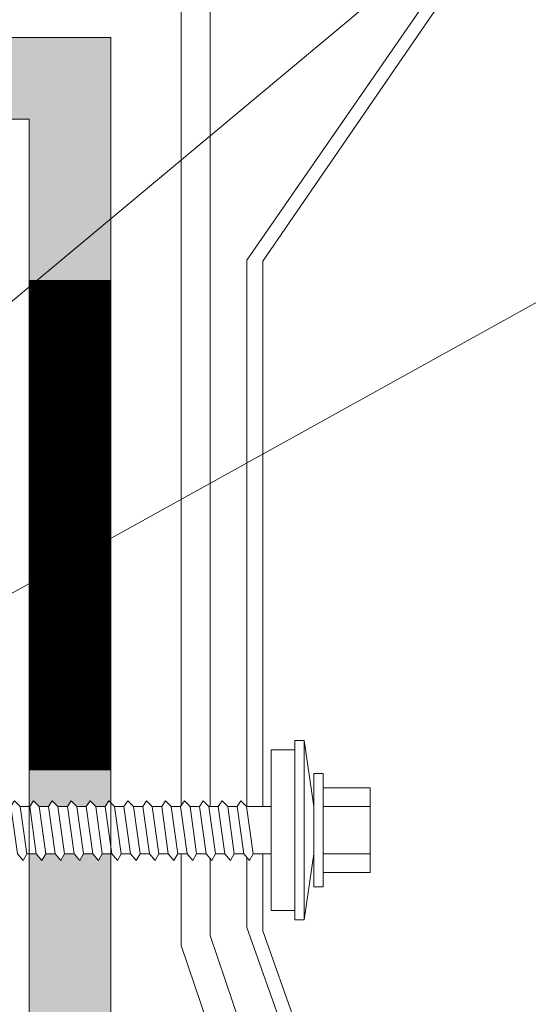
# Model space of a CAD drawing. Units: millimetres. Extents: x -783 to 35313, y 5914 to 18730.
# Drawn here: x 26418 to 26467, y 14095 to 14192 of the extents above; entities that cross this region are included whole.
import ezdxf

# ---------------------------------------------------------------- set-up
doc = ezdxf.new("R2010")
doc.units = ezdxf.units.MM
doc.layers.get('0').update_dxf_attribs({"lineweight": 9})
for name, color, linetype, lineweight in [('Выноска', 7, 'Continuous', 9), ('Контур крепеж', 7, 'Continuous', 0), ('Сейфити КЕРАМИК', 140, 'Continuous', 15), ('Стяжка', 7, 'Continuous', 15), ('Текст', 7, 'Continuous', 15)]:
    doc.layers.add(name, color=color, linetype=linetype, lineweight=lineweight)
doc.styles.add('GOST-2.304_Type-B', font='txt')

msp = doc.modelspace()

# ---------------------------------------------------------------- hatches: boundary and pattern name
at = {"layer": 'Стяжка'}
h = msp.add_hatch(color=256, dxfattribs=at)
h.dxf.hatch_style = 1
h.paths.add_polyline_path([(26308.42933330282, 14181.98912429734), (26317.09738726561, 14181.98912429734), (26321.82147155937, 14189.98912429734), (26307.58317562938, 14189.98912429734, 0.2391865730675065), (26300.42933330289, 14184.25157356804, -0.3125926699021494), (26278.63301833434, 14169.35594345412), (26278.63301833434, 14161.95829478059, 0.3062566900207976)])
h.paths.add_polyline_path([(26359.55416699532, 14186.69820352531), (26358.99990113893, 14187.06771409625), (26359.55416699532, 14187.62197995265), (26359.55416699532, 14189.98912429734), (26321.82147155937, 14189.98912429734), (26317.09738726561, 14181.98912429734), (26359.46396990406, 14181.98912429734), (26359.55416699532, 14182.07932138861), (26359.55416699532, 14183.00309781595), (26358.99990113893, 14183.37260838689), (26359.55416699532, 14183.92687424329), (26359.55416699532, 14184.85065067063), (26358.99990113893, 14185.22016124157), (26359.55416699532, 14185.77442709797)])
h.paths.add_polyline_path([(26426.49073625018, 14189.98912429734), (26364.17304913203, 14189.98912429734), (26364.17304913203, 14188.26862345179), (26364.81969263116, 14187.89911288086), (26364.17304913203, 14187.34484702445), (26364.17304913203, 14186.42107059711), (26364.92895515661, 14185.98912429734), (26364.74685094753, 14185.98912429734), (26364.17304913203, 14185.49729416977), (26364.17304913203, 14184.57351774243), (26364.81969263116, 14184.20400717149), (26364.17304913203, 14183.64974131509), (26364.17304913203, 14182.72596488775), (26364.81969263116, 14182.35645431681), (26364.39114094179, 14181.98912429734), (26418.49073625021, 14181.98912429734), (26418.49073625021, 14165.5966264043), (26426.49073625018, 14172.27231855669)])
h.paths.add_polyline_path([(26426.49073625018, 14172.27231855669), (26418.49073625021, 14165.5966264043), (26418.49073625021, 14136.53742351796), (26426.49073625018, 14140.97188716907)])
h.paths.add_polyline_path([(26426.49073625018, 14110.08377298), (26425.6415879187, 14110.08377298), (26425.27207734776, 14109.43712948086), (26424.71781149135, 14110.08377298), (26423.79403506401, 14110.08377298), (26423.42452449308, 14109.43712948086), (26422.87025863667, 14110.08377298), (26421.94648220933, 14110.08377298), (26421.57697163839, 14109.43712948086), (26421.02270578199, 14110.08377298), (26420.09892935464, 14110.08377298), (26419.72941878371, 14109.43712948086), (26419.17515292732, 14110.08377298), (26418.49073625021, 14110.08377298), (26418.49073625021, 14061.72046560497), (26426.49073625018, 14067.04396154036)])
h.paths.add_polyline_path([(26426.49073625018, 14140.97188716907), (26418.49073625021, 14136.53742351796), (26418.49073625021, 14114.7026551167), (26418.52850942817, 14114.7026551167), (26418.89801999911, 14115.2569209731), (26419.45228585551, 14114.7026551167), (26420.37606228286, 14114.7026551167), (26420.74557285379, 14115.2569209731), (26421.2998387102, 14114.7026551167), (26422.22361513754, 14114.7026551167), (26422.59312570847, 14115.2569209731), (26423.14739156488, 14114.7026551167), (26424.07116799221, 14114.7026551167), (26424.44067856316, 14115.2569209731), (26424.99494441955, 14114.7026551167), (26425.91872084689, 14114.7026551167), (26426.28823141783, 14115.2569209731), (26426.49073625018, 14115.05441614075)])
h.paths.add_polyline_path([(26426.49073625018, 14067.04396154037), (26418.49073625021, 14061.72046560497), (26418.49073625021, 13923.2654242352), (26531.28023702721, 13810.99299421726), (26682.48028770574, 13810.99299421726), (26694.49073625021, 13798.9825456728), (26781.49073625021, 13798.9825456728), (26781.49073625021, 13806.9825456728), (26697.8044447492, 13806.9825456728), (26685.79399620472, 13818.99299421726), (26534.58436148147, 13818.99299421726), (26426.49073625018, 13926.57913273423)])

# ---------------------------------------------------------------- linework, layer by layer
at = {"lineweight": 9}
for p, q in [((26436.221284014, 14114.7026551167), (26436.221284014, 14200.8321895074)), ((26462.13938661353, 14200.49884982911), (26439.80259646989, 14168.19356260399)), ((26433.38019767644, 14114.80955323292), (26433.38019767644, 14199.86874352977)), ((26463.25581967113, 14199.9511005452), (26441.36528851493, 14168.10542305797)), ((26439.80259646989, 14168.19356260399), (26439.80259646989, 14114.7026551167)), ((26441.36528851493, 14168.10542305797), (26441.36528851493, 14114.7026551167)), ((26433.38019767644, 14101.11374337233), (26433.38019767644, 14110.08377298)), ((26441.36528851493, 14110.08377298), (26441.36528851493, 14102.54131701561)), ((26436.221284014, 14102.07718934996), (26436.221284014, 14109.59592501968)), ((26439.80259646989, 14109.7286838154), (26439.80259646989, 14102.87750142923)), ((26439.80259646989, 14102.87750142923), (26459.88837660756, 14046.17610536265)), ((26441.36528851493, 14102.54131701561), (26461.38839777456, 14046.01594230429)), ((26436.221284014, 14102.07718934996), (26453.55825961014, 14050.95253207814)), ((26450.71788977401, 14049.98697463159), (26433.38019767644, 14101.11374337233))]:
    msp.add_line(p, q, dxfattribs=at)
at = {"layer": 'Выноска'}
for p, q in [((26529.47908810096, 14258.21213508673), (26393.61203243224, 14144.83630542432)), ((26527.64610485901, 14197.0431128205), (26399.22630048204, 14125.8589934963))]:
    msp.add_line(p, q, dxfattribs=at)
at = {"layer": 'Контур крепеж', "lineweight": 9}
for p, q in [((26445.42754347231, 14121.16909010808), (26446.35131989965, 14114.7026551167)), ((26417.60473300083, 14114.7026551167), (26418.52850942817, 14114.7026551167)), ((26419.45228585551, 14114.7026551167), (26420.37606228286, 14114.7026551167)), ((26421.2998387102, 14114.7026551167), (26422.22361513754, 14114.7026551167)), ((26423.14739156488, 14114.7026551167), (26424.07116799221, 14114.7026551167)), ((26424.99494441955, 14114.7026551167), (26425.91872084689, 14114.7026551167)), ((26426.84249727424, 14114.7026551167), (26427.76627370158, 14114.7026551167)), ((26428.69005012892, 14114.7026551167), (26429.61382655626, 14114.7026551167)), ((26430.5376029836, 14114.7026551167), (26431.46137941095, 14114.7026551167)), ((26432.38515583827, 14114.7026551167), (26433.30893226562, 14114.7026551167)), ((26434.23270869296, 14114.7026551167), (26435.1564851203, 14114.7026551167)), ((26436.08026154764, 14114.7026551167), (26437.00403797498, 14114.7026551167)), ((26437.92781440233, 14114.7026551167), (26438.85159082967, 14114.7026551167)), ((26439.775367257, 14114.7026551167), (26442.19432597661, 14114.7026551167)), ((26447.27509632699, 14114.7026551167), (26451.89397846369, 14114.7026551167)), ((26418.25137649997, 14110.08377298), (26419.17515292732, 14110.08377298)), ((26420.09892935464, 14110.08377298), (26421.02270578199, 14110.08377298)), ((26421.94648220933, 14110.08377298), (26422.87025863667, 14110.08377298)), ((26423.79403506401, 14110.08377298), (26424.71781149135, 14110.08377298)), ((26425.6415879187, 14110.08377298), (26426.56536434604, 14110.08377298)), ((26427.48914077338, 14110.08377298), (26428.41291720072, 14110.08377298)), ((26429.33669362805, 14110.08377298), (26430.26047005539, 14110.08377298)), ((26431.18424648274, 14110.08377298), (26432.10802291008, 14110.08377298)), ((26433.03179933742, 14110.08377298), (26433.95557576476, 14110.08377298)), ((26434.8793521921, 14110.08377298), (26435.80312861945, 14110.08377298)), ((26436.72690504677, 14110.08377298), (26437.65068147412, 14110.08377298)), ((26438.57445790146, 14110.08377298), (26439.4982343288, 14110.08377298)), ((26440.42201075614, 14110.08377298), (26442.19432597661, 14110.08377298)), ((26446.35131989965, 14110.08377298), (26445.42754347231, 14103.61733798861)), ((26447.27509632699, 14110.08377298), (26451.89397846369, 14110.08377298))]:
    msp.add_line(p, q, dxfattribs=at)
for points in [[(26444.50376704497, 14121.16909010808), (26445.42754347231, 14121.16909010808), (26445.42754347231, 14103.61733798861), (26444.50376704497, 14103.61733798861)], [(26442.19432597661, 14120.24531368074), (26444.50376704497, 14120.24531368074), (26444.50376704497, 14104.54111441596), (26442.19432597661, 14104.54111441596)], [(26446.35131989965, 14117.93587261239), (26447.27509632699, 14117.93587261239), (26447.27509632699, 14106.85055548431), (26446.35131989965, 14106.85055548431)], [(26447.27509632699, 14116.55020797138), (26451.89397846369, 14116.55020797138), (26451.89397846369, 14108.23622012532), (26447.27509632699, 14108.23622012532)], [(26417.05046714442, 14115.2569209731), (26417.60473300083, 14114.7026551167), (26418.25137649997, 14110.08377298), (26417.88186592904, 14109.43712948086), (26417.32760007263, 14110.08377298), (26416.68095657349, 14114.7026551167)], [(26418.89801999911, 14115.2569209731), (26419.45228585551, 14114.7026551167), (26420.09892935464, 14110.08377298), (26419.72941878371, 14109.43712948086), (26419.17515292732, 14110.08377298), (26418.52850942817, 14114.7026551167)], [(26420.74557285379, 14115.2569209731), (26421.2998387102, 14114.7026551167), (26421.94648220933, 14110.08377298), (26421.57697163839, 14109.43712948086), (26421.02270578199, 14110.08377298), (26420.37606228286, 14114.7026551167)], [(26422.59312570847, 14115.2569209731), (26423.14739156488, 14114.7026551167), (26423.79403506401, 14110.08377298), (26423.42452449308, 14109.43712948086), (26422.87025863667, 14110.08377298), (26422.22361513754, 14114.7026551167)], [(26424.44067856316, 14115.2569209731), (26424.99494441955, 14114.7026551167), (26425.6415879187, 14110.08377298), (26425.27207734776, 14109.43712948086), (26424.71781149135, 14110.08377298), (26424.07116799221, 14114.7026551167)], [(26426.28823141783, 14115.2569209731), (26426.84249727424, 14114.7026551167), (26427.48914077338, 14110.08377298), (26427.11963020243, 14109.43712948086), (26426.56536434604, 14110.08377298), (26425.91872084689, 14114.7026551167)], [(26428.13578427251, 14115.2569209731), (26428.69005012892, 14114.7026551167), (26429.33669362805, 14110.08377298), (26428.96718305712, 14109.43712948086), (26428.41291720072, 14110.08377298), (26427.76627370158, 14114.7026551167)], [(26429.9833371272, 14115.2569209731), (26430.5376029836, 14114.7026551167), (26431.18424648274, 14110.08377298), (26430.8147359118, 14109.43712948086), (26430.26047005539, 14110.08377298), (26429.61382655626, 14114.7026551167)], [(26431.83088998188, 14115.2569209731), (26432.38515583827, 14114.7026551167), (26433.03179933742, 14110.08377298), (26432.66228876649, 14109.43712948086), (26432.10802291008, 14110.08377298), (26431.46137941095, 14114.7026551167)], [(26433.67844283655, 14115.2569209731), (26434.23270869296, 14114.7026551167), (26434.8793521921, 14110.08377298), (26434.50984162117, 14109.43712948086), (26433.95557576476, 14110.08377298), (26433.30893226562, 14114.7026551167)], [(26435.52599569123, 14115.2569209731), (26436.08026154764, 14114.7026551167), (26436.72690504677, 14110.08377298), (26436.35739447584, 14109.43712948086), (26435.80312861945, 14110.08377298), (26435.1564851203, 14114.7026551167)], [(26437.37354854592, 14115.2569209731), (26437.92781440233, 14114.7026551167), (26438.57445790146, 14110.08377298), (26438.20494733052, 14109.43712948086), (26437.65068147412, 14110.08377298), (26437.00403797498, 14114.7026551167)], [(26439.2211014006, 14115.2569209731), (26439.775367257, 14114.7026551167), (26440.42201075614, 14110.08377298), (26440.05250018521, 14109.43712948086), (26439.4982343288, 14110.08377298), (26438.85159082967, 14114.7026551167)]]:
    msp.add_lwpolyline(points, close=True, dxfattribs=at)
at = {"layer": 'Сейфити КЕРАМИК', "lineweight": 9}
for p, q in [((26426.49073625018, 14189.98912429734), (26307.58317562939, 14189.98912429734)), ((26426.49073625018, 14189.98912429734), (26364.17304913203, 14189.98912429734)), ((26426.49073625018, 13926.57913273423), (26426.49073625017, 14189.98912429734)), ((26426.49073625018, 14115.05441614075), (26426.49073625018, 14189.98912429734)), ((26418.49073625021, 14181.98912429734), (26308.42933330283, 14181.98912429734)), ((26418.49073625021, 14181.98912429734), (26364.39114094179, 14181.98912429734)), ((26418.49073625021, 13923.2654242352), (26418.49073625021, 14181.98912429734)), ((26418.49073625021, 14114.7026551167), (26418.49073625021, 14181.98912429734))]:
    msp.add_line(p, q, dxfattribs=at)
at = {"layer": 'Сейфити КЕРАМИК', "lineweight": 9, "const_width": 7.999999999999999}
msp.add_lwpolyline([(26422.49073625021, 14118.26589381257), (26422.49073625021, 14166.26589381257)], dxfattribs=at)

# ---------------------------------------------------------------- texts
at = {"layer": 'Текст', "color": 0, "insert": (-623.140113754258, 14290.6279447141), "char_height": 50, "attachment_point": 1, "style": 'GOST-2.304_Type-B'}
msp.add_mtext_dynamic_manual_height_columns('\\pi664.66667;{\\W1.1;        \\P\\pi446.675;\\H0.6x;ООО "ТЕГОЛА РУФИНГ СЕЙЛЗ"\\P\\pi740;\\H1.66667x;\\P\\P\\P\\P\\P\\P\\P\\pi304.73246;\\H0.8x;АЛЬБОМ ТЕХНИЧЕСКИХ РЕШЕНИЙ\\P\\pi225.5323;ПО УСТРОЙСТВУ НЕЭКСПЛУАТИРУЕМОЙ\\P\\pi385.19929;КРОВЛИ ПО ОСНОВАНИЮ ИЗ\\P\\pi199.13225;ПРОФИЛИРОВАННОГО СТАЛЬНОГО ЛИСТА\\H1.25x;\\P\\pi740;\\P\\P\\P\\P\\P\\P\\pi481.19948;\\H0.6x;Шифр: ТЕГОЛА КРОВЛЯ-05\\P\\pi607.29973;КРОВЛЯ Проф\\H1.66667x;\\P\\pi740;\\P\\P\\P\\P\\P\\P\\pi641.79127;\\H0.5x;Москва 2021}', width=1480.000000000002, gutter_width=0, heights=[2296], dxfattribs=at)

doc.saveas('drawing.dxf')
